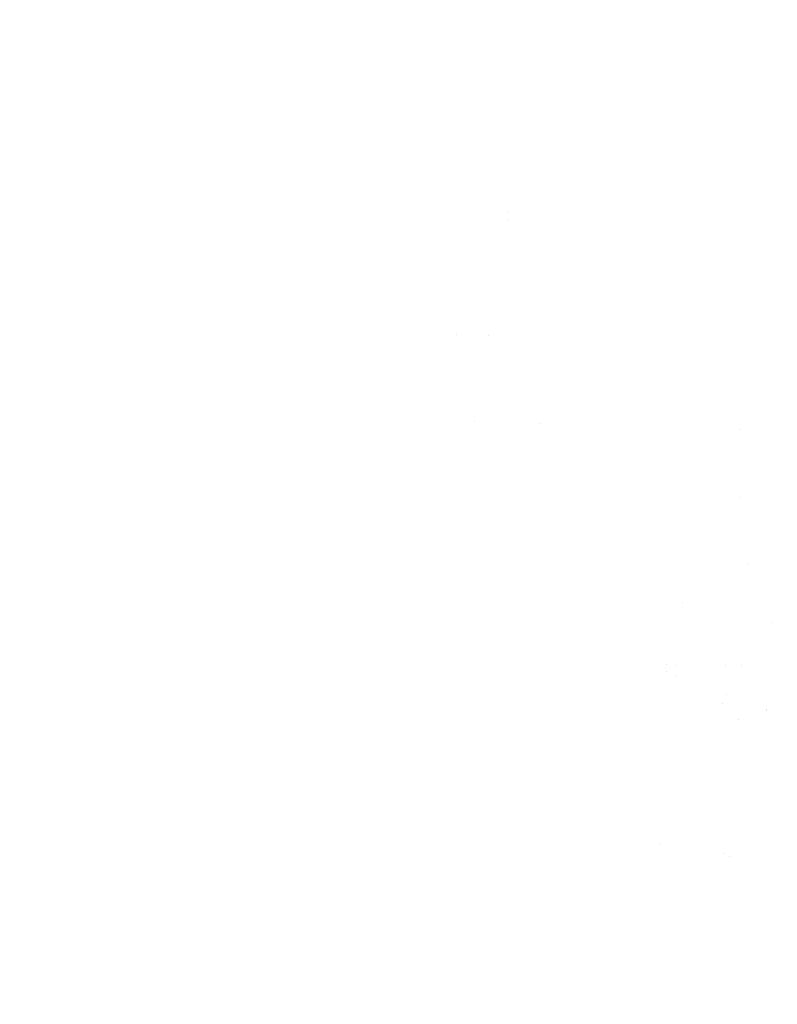
# Model space of a CAD drawing. Units: millimetres. Extents: x -1703 to 8400, y -1568 to 8501.
# Drawn here: x 991 to 1018, y 2473 to 2507 of the extents above; entities that cross this region are included whole.
import ezdxf

# ---------------------------------------------------------------- set-up
doc = ezdxf.new("R2010")
doc.units = ezdxf.units.MM
doc.layers.add('1', color=7, linetype='CONTINUOUS', true_color=0xffffff)
doc.layers.add('HIDDEN_LINE', color=7, linetype='CONTINUOUS', true_color=0xffffff)
doc.styles.add('blockfont', font='simplex.shx')
doc.dimstyles.get("Standard").update_dxf_attribs({"dimtxt": 0.18, "dimasz": 0.18, "dimexe": 0.18, "dimexo": 0.0625, "dimgap": 0.09, "dimtad": 0, "dimtih": 1, "dimtoh": 1, "dimdec": 4, "dimzin": 0, "dimdsep": 46, "dimtxsty": 'Standard', "dimcen": 0.09, "dimadec": 0, "dimazin": 0, "dimtfac": 1, "dimtdec": 4, "dimtofl": 0, "dimtmove": 0, "dimatfit": 3, "dimfxl": 1, "dimtolj": 1, "dimtzin": 0, "dimarcsym": 0})

# ---------------------------------------------------------------- blocks, each defined once
blk = doc.blocks.new('DimnDraft3D1')
at = {"layer": 'HIDDEN_LINE', "color": 18, "linetype": 'CONTINUOUS'}
for p, q in [((96.875, 8501.389595), (3.125, 8501.389595)), ((3.125, 8501.389595), (3.125, 8476.389595)), ((96.875, 8476.389595), (96.875, 8501.389595)), ((-433.387488, 8251.654227), (-433.387488, 8403.470845)), ((433.387488, 8251.654227), (433.387488, 8403.470845)), ((-433.387488, 8400.295845), (-98.4625, 8400.295845)), ((433.387488, 8400.295845), (98.4625, 8400.295845)), ((3.125, 8324.202095), (3.125, 8299.202095)), ((96.875, 8299.202095), (96.875, 8324.202095)), ((3.125, 8299.202095), (96.875, 8299.202095))]:
    blk.add_line(p, q, dxfattribs=at)
for points in [[(-433.387488, 8400.295845), (-383.387537, 8413.693305), (-383.387439, 8386.898386), (-433.387488, 8400.295845)], [(433.387488, 8400.295845), (383.387537, 8386.898386), (383.387439, 8413.693305), (433.387488, 8400.295845)]]:
    blk.add_solid(points, dxfattribs=at)
at = {"layer": 'HIDDEN_LINE', "color": 18, "linetype": 'CONTINUOUS', "char_height": 50, "attachment_point": 8, "rotation": 90, "line_spacing_factor": 0.903614, "style": 'blockfont'}
for s, insert in [('\\W01.000;34.1 ', (-30.729167, 8400.295845)), ('\\W01.000;867 ', (91.145833, 8400.295845))]:
    blk.add_mtext(s, dxfattribs=dict(at, insert=insert))

msp = doc.modelspace()

# ---------------------------------------------------------------- linework, layer by layer
at = {"layer": '1', "color": 18, "linetype": 'CONTINUOUS'}
for p, q in [((1008.255305, 2500.1213, 2180.3494), (1008.255305, 2500.1213, 2180.3494)), ((1008.255305, 2500.1213, 2180.3494), (1008.255305, 2500.1213, 2180.3494)), ((1008.241188, 2499.818701, 2180.349431), (1008.241188, 2499.818701, 2180.349431)), ((1008.241188, 2499.818701, 2180.349431), (1008.241188, 2499.818701, 2180.349431)), ((1006.479671, 2495.859555, 2180.271635), (1006.479671, 2495.859555, 2180.271635)), ((1006.479671, 2495.859555, 2180.271635), (1006.479671, 2495.859555, 2180.271635)), ((1007.56905, 2495.808738, 2180.325783), (1007.56905, 2495.808738, 2180.325783)), ((1007.56905, 2495.808738, 2180.325783), (1007.56905, 2495.808738, 2180.325783)), ((1007.086295, 2492.827839, 2177.302276), (1007.086295, 2492.827839, 2177.302276)), ((1009.398538, 2492.745033, 2150.434318), (1009.398538, 2492.745033, 2150.434318)), ((1016.343375, 2492.551259, 2010.572171), (1016.343375, 2492.551259, 2010.572171)), ((1016.307828, 2490.16891, 1935.920595), (1016.307828, 2490.16891, 1935.920595)), ((1016.307828, 2490.16891, 1935.920595), (1016.307828, 2490.16891, 1935.920595)), ((1016.642497, 2487.848003, 1936.764282), (1016.642497, 2487.848003, 1936.764282)), ((1016.642497, 2487.848003, 1936.764282), (1016.642497, 2487.848003, 1936.764282)), ((1014.320431, 2486.515928, 1967.188749), (1014.320431, 2486.515928, 1967.188749)), ((1014.320431, 2486.515928, 1967.188749), (1014.320431, 2486.515928, 1967.188749)), ((1017.426378, 2485.83411, 1937.575007), (1017.426378, 2485.83411, 1937.575007)), ((1017.426378, 2485.83411, 1937.575007), (1017.426378, 2485.83411, 1937.575007)), ((1013.789421, 2484.354535, 2032.244451), (1013.789421, 2484.354535, 2032.244451)), ((1013.789421, 2484.354535, 2032.244451), (1013.789421, 2484.354535, 2032.244451)), ((1014.126283, 2484.350049, 2025.464989), (1014.126283, 2484.350049, 2025.464989)), ((1014.126283, 2484.350049, 2025.464989), (1014.126283, 2484.350049, 2025.464989)), ((1015.817708, 2484.327519, 1991.424426), (1015.817708, 2484.327519, 1991.424426)), ((1015.817708, 2484.327519, 1991.424426), (1015.817708, 2484.327519, 1991.424426)), ((1016.403539, 2484.319716, 1979.634351), (1016.403539, 2484.319716, 1979.634351)), ((1016.403539, 2484.319716, 1979.634351), (1016.403539, 2484.319716, 1979.634351)), ((1013.76624, 2484.122964, 2044.264846), (1013.76624, 2484.122964, 2044.264846)), ((1013.76624, 2484.122964, 2044.264846), (1013.76624, 2484.122964, 2044.264846)), ((1014.094354, 2483.993861, 2043.879084), (1014.094354, 2483.993861, 2043.879084)), ((1014.094354, 2483.993861, 2043.879084), (1014.094354, 2483.993861, 2043.879084)), ((1015.850709, 2483.33722, 2040.08963), (1015.850709, 2483.33722, 2040.08963)), ((1015.850709, 2483.33722, 2040.08963), (1015.850709, 2483.33722, 2040.08963)), ((1015.733031, 2483.00281, 2042.694359), (1015.733031, 2483.00281, 2042.694359)), ((1015.733031, 2483.00281, 2042.694359), (1015.733031, 2483.00281, 2042.694359)), ((1017.270082, 2482.767385, 2038.979684), (1017.270082, 2482.767385, 2038.979684)), ((1017.270082, 2482.767385, 2038.979684), (1017.270082, 2482.767385, 2038.979684)), ((1017.271823, 2482.801529, 2037.243123), (1017.271823, 2482.801529, 2037.243123)), ((1017.271823, 2482.801529, 2037.243123), (1017.271823, 2482.801529, 2037.243123)), ((1016.276823, 2482.448713, 2043.194764), (1016.276823, 2482.448713, 2043.194764)), ((1016.276823, 2482.448713, 2043.194764), (1016.276823, 2482.448713, 2043.194764)), ((1013.570032, 2478.144632, 2092.094061), (1013.570032, 2478.144632, 2092.094061)), ((1013.570032, 2478.144632, 2092.094061), (1013.570032, 2478.144632, 2092.094061)), ((1015.755622, 2477.810382, 2051.162121), (1015.755622, 2477.810382, 2051.162121)), ((1015.755622, 2477.810382, 2051.162121), (1015.755622, 2477.810382, 2051.162121)), ((1015.954036, 2477.682667, 2050.675242), (1015.954036, 2477.682667, 2050.675242)), ((1015.954036, 2477.682667, 2050.675242), (1015.954036, 2477.682667, 2050.675242))]:
    msp.add_line(p, q, dxfattribs=at)

# ---------------------------------------------------------------- dimensions: what is measured, and where the dimension line sits
at = {"layer": 'HIDDEN_LINE', "color": 18, "linetype": 'CONTINUOUS', "lineweight": -3}
dim = msp.add_linear_dim(base=(8400.295845, -433.387488), p1=(8324.202095, -3.125), p2=(8251.654227, 433.387488), angle=90, text='\\C18 <> ', dimstyle='Standard', override={"dimtxt": 50, "dimasz": 50, "dimexe": 3.175, "dimexo": 1.5875, "dimgap": 25, "dimtoh": 0, "dimdec": 1, "dimzin": 8, "dimpost": '\\X', "dimtxsty": 'blockfont', "dimsah": 1, "dimclrd": 18, "dimclre": 18, "dimclrt": 18, "dimtm": -0.002, "dimtdec": 1, "dimtofl": 1, "dimtmove": 0}, dxfattribs=at)
dim.commit()
dim.dimension.update_dxf_attribs({"geometry": 'DimnDraft3D1', "text_midpoint": (8400.295845, 96.875), "dimtype": 160})

doc.saveas('drawing.dxf')
